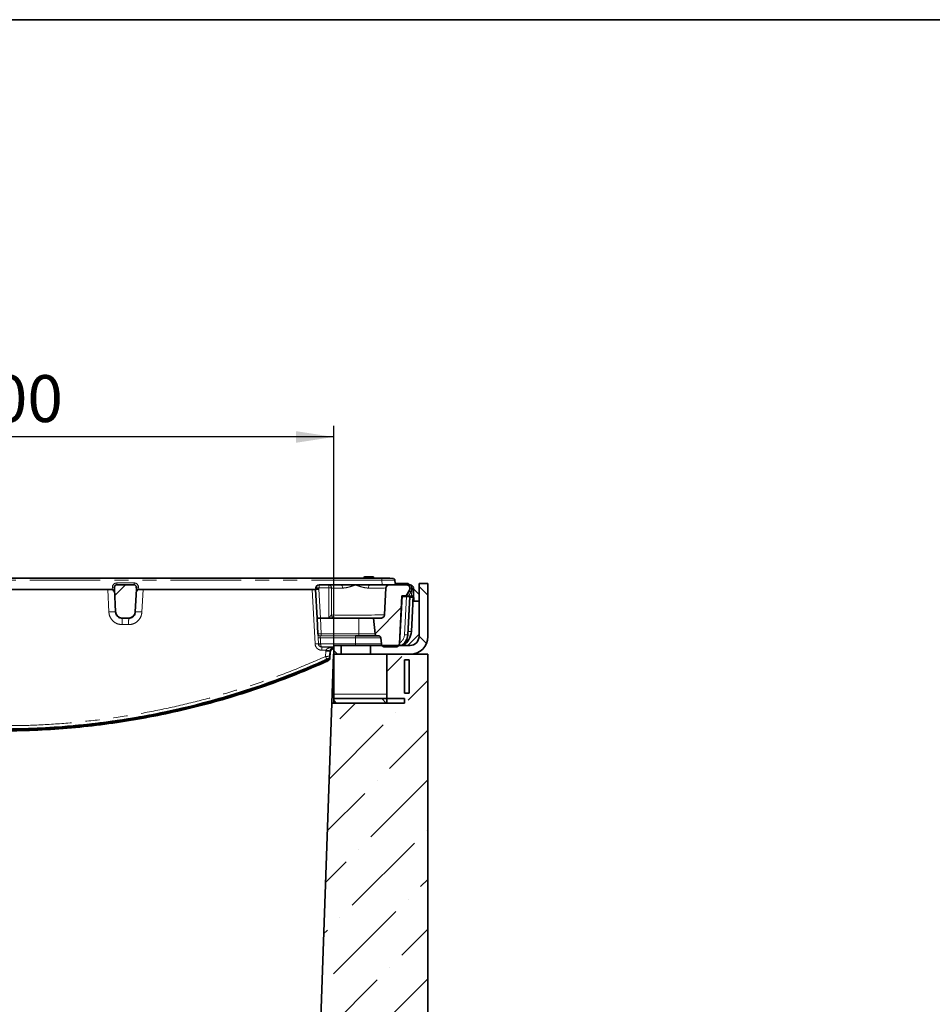
# Model space of a CAD drawing. Units: millimetres. Extents: x 8 to 759, y 1 to 447.
# Drawn here: x 319 to 401, y 326 to 415 of the extents above; entities that cross this region are included whole.
import ezdxf

# ---------------------------------------------------------------- set-up
doc = ezdxf.new("R2010")
doc.units = ezdxf.units.MM
doc.linetypes.add('PHANTOM', pattern=[12.7, 6.35, -1.27, 1.27, -1.27, 1.27, -1.27])
doc.layers.add('FORMAT', color=7, linetype='Continuous')
doc.styles.add('SLDTEXTSTYLE1', font='GOST.TTF')
doc.styles.add('SLDTEXTSTYLE5', font='GOST.TTF')
doc.dimstyles.new('SLDDIMSTYLE0', dxfattribs={"dimtxt": 3.877799, "dimasz": 3.393075, "dimexe": 0, "dimexo": 0.0625, "dimgap": 0.96945, "dimtad": 2, "dimdec": 1, "dimlfac": 5, "dimrnd": 1e-09, "dimzin": 12, "dimdsep": 46, "dimtxsty": 'SLDTEXTSTYLE1', "dimsah": 1, "dimcen": 0.09, "dimadec": 0, "dimazin": 3, "dimtfac": 1, "dimtdec": 1, "dimtofl": 0, "dimtmove": 0, "dimatfit": 3, "dimfxl": 1, "dimfrac": 2, "dimtolj": 1, "dimtzin": 12, "dimarcsym": 0})

# ---------------------------------------------------------------- blocks, each defined once
blk = doc.blocks.new('_D_12')
at = {"layer": 'FORMAT'}
for p, q in [((286.878, 358.536), (286.878, 378.345)), ((346.878, 358.536), (346.878, 378.345)), ((346.878, 377.345), (286.878, 377.345))]:
    blk.add_line(p, q, dxfattribs=at)
for points in [[(286.878, 377.345), (290.271, 376.823), (290.271, 377.867)], [(346.878, 377.345), (343.485, 377.867), (343.485, 376.823)]]:
    blk.add_solid(points, dxfattribs=at)
at = {"layer": 'FORMAT', "insert": (312.819, 382.926), "char_height": 4.2333, "attachment_point": 1, "style": 'SLDTEXTSTYLE5'}
blk.add_mtext('300', dxfattribs=at)

msp = doc.modelspace()

# ---------------------------------------------------------------- hatches: boundary and pattern name
at = {"linetype": 'Continuous', "lineweight": 18}
h = msp.add_hatch(dxfattribs=at)
h.set_pattern_fill('ANSI31', style=0)
edge = h.paths.add_edge_path(flags=0)
edge.add_ellipse((327.297, 363.804), major_axis=(0, 0.2), ratio=0.999992, start_angle=0, end_angle=84.99996)
edge.add_line((327.097, 363.821), (327.078, 363.604))
edge.add_line((327.078, 363.604), (327.185, 361.572))
edge.add_ellipse((327.784, 361.603), major_axis=(0, 0.6), ratio=0.999992, start_angle=93.00002, end_angle=180)
edge.add_line((327.784, 361.003), (328.373, 361.003))
edge.add_ellipse((328.373, 361.603), major_axis=(0, 0.6), ratio=0.999992, start_angle=180, end_angle=266.99998)
edge.add_line((328.972, 361.572), (329.078, 363.604))
edge.add_line((329.078, 363.604), (329.059, 363.821))
edge.add_ellipse((328.86, 363.804), major_axis=(0, 0.2), ratio=0.999992, start_angle=275.00004, end_angle=360)
edge.add_line((328.86, 364.004), (327.297, 364.004))
h = msp.add_hatch(dxfattribs=at)
h.set_pattern_fill('ANSI32', angle=90, style=0)
edge = h.paths.add_edge_path(flags=0)
edge.add_arc((353.778, 359.336), 1.6, 270, 0)
edge.add_line((355.378, 359.336), (355.378, 364.136))
edge.add_line((355.378, 364.136), (354.578, 364.136))
edge.add_line((354.578, 364.136), (354.578, 359.336))
edge.add_arc((353.778, 359.336), 0.8, 270, 360, ccw=False)
edge.add_line((353.778, 358.536), (350.197, 358.536))
edge.add_line((350.197, 358.536), (350.197, 357.736))
edge.add_line((350.197, 357.736), (353.778, 357.736))
h = msp.add_hatch(dxfattribs=at)
h.set_pattern_fill('ANSI31', style=0)
edge = h.paths.add_edge_path(flags=0)
edge.add_spline(control_points=[(351.182, 358.677), (351.185, 358.644), (351.194, 358.611), (351.208, 358.581), (351.221, 358.55), (351.241, 358.522), (351.264, 358.498), (351.287, 358.474), (351.314, 358.453), (351.344, 358.438), (351.374, 358.422), (351.408, 358.411), (351.442, 358.407), (351.456, 358.405), (351.471, 358.403), (351.485, 358.403)], knot_values=[0, 0, 0, 0, 0.0005, 0.0005, 0.0005, 0.000999, 0.000999, 0.000999, 0.001503, 0.001503, 0.001503, 0.002014, 0.002014, 0.002014, 0.002231, 0.002231, 0.002231, 0.002231], weights=[1, 1, 1, 1, 1, 1, 1, 1, 1, 1, 1, 1, 1, 1, 1, 1], degree=3, periodic=0)
edge.add_line((351.485, 358.403), (352.503, 358.403))
edge.add_spline(control_points=[(352.503, 358.403), (352.514, 358.403), (352.525, 358.404), (352.536, 358.405), (352.57, 358.409), (352.603, 358.418), (352.634, 358.433), (352.664, 358.448), (352.692, 358.468), (352.716, 358.492), (352.74, 358.515), (352.76, 358.544), (352.775, 358.574), (352.789, 358.604), (352.799, 358.638), (352.802, 358.671), (352.803, 358.677), (352.803, 358.682), (352.804, 358.688)], knot_values=[0.002356, 0.002356, 0.002356, 0.002356, 0.00252, 0.00252, 0.00252, 0.003027, 0.003027, 0.003027, 0.003534, 0.003534, 0.003534, 0.004039, 0.004039, 0.004039, 0.004543, 0.004543, 0.004543, 0.004626, 0.004626, 0.004626, 0.004626], weights=[1, 1, 1, 1, 1, 1, 1, 1, 1, 1, 1, 1, 1, 1, 1, 1, 1, 1, 1], degree=3, periodic=0)
edge.add_spline(control_points=[(352.804, 358.688), (352.879, 360.126), (352.954, 361.565), (353.029, 363.004)], knot_values=[0, 0, 0, 0, 0.021608, 0.021608, 0.021608, 0.021608], weights=[1, 1, 1, 1], degree=3, periodic=0)
edge.add_line((353.029, 363.004), (353.432, 363.004))
edge.add_line((353.432, 363.004), (353.724, 363.509))
edge.add_ellipse((353.464, 363.659), major_axis=(0, -0.3), ratio=0.999992, start_angle=59.99981, end_angle=100.00008)
edge.add_line((353.759, 363.711), (353.751, 363.756))
edge.add_ellipse((353.456, 363.704), major_axis=(0, -0.3), ratio=0.999992, start_angle=100.00008, end_angle=180)
edge.add_line((353.456, 364.004), (351.898, 364.004))
edge.add_spline(control_points=[(351.898, 364.004), (351.874, 364.004), (351.85, 364.001), (351.827, 363.995), (351.794, 363.987), (351.761, 363.974), (351.733, 363.955), (351.704, 363.937), (351.678, 363.913), (351.657, 363.886), (351.636, 363.859), (351.62, 363.828), (351.609, 363.796), (351.601, 363.771), (351.596, 363.745), (351.595, 363.719)], knot_values=[0.000158, 0.000158, 0.000158, 0.000158, 0.000514, 0.000514, 0.000514, 0.001028, 0.001028, 0.001028, 0.00154, 0.00154, 0.00154, 0.002048, 0.002048, 0.002048, 0.002437, 0.002437, 0.002437, 0.002437], weights=[1, 1, 1, 1, 1, 1, 1, 1, 1, 1, 1, 1, 1, 1, 1, 1], degree=3, periodic=0)
edge.add_spline(control_points=[(351.595, 363.719), (351.552, 362.909), (351.51, 362.098), (351.467, 361.288)], knot_values=[0.001904, 0.001904, 0.001904, 0.001904, 0.014078, 0.014078, 0.014078, 0.014078], weights=[1, 1, 1, 1], degree=3, periodic=0)
edge.add_spline(control_points=[(351.467, 361.288), (351.466, 361.255), (351.458, 361.221), (351.446, 361.191), (351.433, 361.159), (351.414, 361.13), (351.391, 361.104), (351.368, 361.079), (351.34, 361.057), (351.31, 361.041), (351.28, 361.024), (351.246, 361.013), (351.212, 361.007), (351.196, 361.005), (351.18, 361.003), (351.164, 361.003)], knot_values=[0, 0, 0, 0, 0.000499, 0.000499, 0.000499, 0.001008, 0.001008, 0.001008, 0.001524, 0.001524, 0.001524, 0.002045, 0.002045, 0.002045, 0.002285, 0.002285, 0.002285, 0.002285], weights=[1, 1, 1, 1, 1, 1, 1, 1, 1, 1, 1, 1, 1, 1, 1, 1], degree=3, periodic=0)
edge.add_line((351.164, 361.003), (350.476, 361.003))
edge.add_spline(control_points=[(350.476, 361.003), (350.52, 360.531), (350.563, 360.059), (350.607, 359.586)], knot_values=[0, 0, 0, 0, 0.007118, 0.007118, 0.007118, 0.007118], weights=[1, 1, 1, 1], degree=3, periodic=0)
edge.add_spline(control_points=[(350.607, 359.586), (350.609, 359.564), (350.615, 359.542), (350.624, 359.523), (350.633, 359.503), (350.646, 359.484), (350.661, 359.468), (350.677, 359.452), (350.695, 359.438), (350.715, 359.428), (350.735, 359.417), (350.758, 359.41), (350.781, 359.406), (350.792, 359.404), (350.803, 359.403), (350.814, 359.403)], knot_values=[0, 0, 0, 0, 0.000329, 0.000329, 0.000329, 0.000657, 0.000657, 0.000657, 0.000993, 0.000993, 0.000993, 0.001341, 0.001341, 0.001341, 0.001505, 0.001505, 0.001505, 0.001505], weights=[1, 1, 1, 1, 1, 1, 1, 1, 1, 1, 1, 1, 1, 1, 1, 1], degree=3, periodic=0)
edge.add_line((350.814, 359.403), (350.93, 359.403))
edge.add_spline(control_points=[(350.93, 359.403), (350.94, 359.403), (350.95, 359.403), (350.96, 359.401), (350.983, 359.398), (351.005, 359.391), (351.025, 359.38), (351.045, 359.37), (351.064, 359.356), (351.079, 359.34), (351.094, 359.324), (351.107, 359.305), (351.116, 359.285), (351.125, 359.265), (351.131, 359.243), (351.133, 359.221)], knot_values=[0.001502, 0.001502, 0.001502, 0.001502, 0.001653, 0.001653, 0.001653, 0.001996, 0.001996, 0.001996, 0.002333, 0.002333, 0.002333, 0.002667, 0.002667, 0.002667, 0.003002, 0.003002, 0.003002, 0.003002], weights=[1, 1, 1, 1, 1, 1, 1, 1, 1, 1, 1, 1, 1, 1, 1, 1], degree=3, periodic=0)
edge.add_spline(control_points=[(351.133, 359.221), (351.149, 359.04), (351.166, 358.859), (351.182, 358.677)], knot_values=[0, 0, 0, 0, 0.002729, 0.002729, 0.002729, 0.002729], weights=[1, 1, 1, 1], degree=3, periodic=0)
h = msp.add_hatch(dxfattribs=at)
h.set_pattern_fill('ANSI32', angle=90, style=0)
h.paths.add_polyline_path([(346.878, 358.536), (346.878, 357.736), (347.559, 357.736), (347.559, 358.536)], flags=0)
h = msp.add_hatch(dxfattribs=at)
h.set_pattern_fill('ANSI36', style=0)
edge = h.paths.add_edge_path(flags=0)
edge.add_line((353.378, 198.64), (353.378, 204.788))
edge.add_spline(control_points=[(353.378, 204.788), (352.712, 204.906), (352.045, 205.023), (351.378, 205.141)], knot_values=[0.202506, 0.202506, 0.202506, 0.202506, 0.21266, 0.21266, 0.21266, 0.21266], weights=[1, 1, 1, 1], degree=3, periodic=0)
edge.add_line((351.378, 205.141), (351.378, 255.132))
edge.add_spline(control_points=[(351.378, 255.132), (352.045, 255.249), (352.712, 255.367), (353.378, 255.485)], knot_values=[0.213202, 0.213202, 0.213202, 0.213202, 0.223356, 0.223356, 0.223356, 0.223356], weights=[1, 1, 1, 1], degree=3, periodic=0)
edge.add_line((353.378, 255.485), (353.378, 261.633))
edge.add_spline(control_points=[(353.378, 261.633), (354.045, 261.75), (354.712, 261.868), (355.378, 261.985)], knot_values=[0.269578, 0.269578, 0.269578, 0.269578, 0.279732, 0.279732, 0.279732, 0.279732], weights=[1, 1, 1, 1], degree=3, periodic=0)
edge.add_line((355.378, 261.985), (355.378, 357.736))
edge.add_line((355.378, 357.736), (351.678, 357.736))
edge.add_line((351.678, 357.736), (351.678, 353.336))
edge.add_line((351.678, 353.336), (346.697, 353.336))
edge.add_line((346.697, 353.336), (340.439, 174.136))
edge.add_line((340.439, 174.136), (349.978, 174.136))
edge.add_line((349.978, 174.136), (352.778, 176.936))
edge.add_line((352.778, 176.936), (355.378, 176.936))
edge.add_line((355.378, 176.936), (355.378, 198.287))
edge.add_spline(control_points=[(355.378, 198.287), (354.712, 198.405), (354.045, 198.522), (353.378, 198.64)], knot_values=[0.25606, 0.25606, 0.25606, 0.25606, 0.266214, 0.266214, 0.266214, 0.266214], weights=[1, 1, 1, 1], degree=3, periodic=0)
h = msp.add_hatch(dxfattribs=at)
h.set_pattern_fill('ANSI32', angle=90, style=0)
h.paths.add_polyline_path([(353.278, 357.236), (353.278, 354.236), (353.678, 354.236), (353.678, 357.236)], flags=0)
h = msp.add_hatch(dxfattribs=at)
h.set_pattern_fill('ANSI32', angle=90, style=0)
h.paths.add_polyline_path([(346.878, 353.736), (346.878, 353.336), (353.278, 353.336), (353.278, 353.736)], flags=0)

# ---------------------------------------------------------------- linework, layer by layer
at = {"color": 7, "linetype": 'Continuous', "lineweight": 35}
for p, q in [((316.878, 364.59), (351.211, 364.59)), ((349.685, 364.722), (350.401, 364.722)), ((352.407, 364.403), (352.442, 364.004)), ((316.878, 363.591), (326.879, 363.591)), ((326.476, 363.59), (316.878, 363.59)), ((327.078, 363.604), (327.097, 363.821)), ((327.078, 363.604), (327.185, 361.572)), ((327.078, 363.592), (327.078, 363.604)), ((327.297, 364.004), (328.86, 364.004)), ((328.972, 361.572), (329.078, 363.604)), ((329.059, 363.821), (329.078, 363.604)), ((329.078, 363.592), (329.078, 363.604)), ((329.277, 363.591), (345.243, 363.591)), ((344.939, 363.589), (329.674, 363.59)), ((345.243, 363.594), (345.254, 363.72)), ((345.38, 360.979), (345.243, 363.594)), ((345.243, 363.591), (345.243, 363.594)), ((345.243, 363.59), (345.243, 363.591)), ((345.553, 363.994), (346.441, 363.994)), ((347.549, 363.991), (348.843, 363.991)), ((348.843, 363.991), (350.138, 363.991)), ((351.467, 361.288), (351.595, 363.719)), ((353.456, 364.004), (351.898, 364.004)), ((353.578, 364.136), (352.43, 364.136)), ((353.724, 363.509), (353.432, 363.004)), ((353.432, 362.992), (353.724, 363.497)), ((353.725, 363.989), (353.578, 364.136)), ((353.751, 363.756), (353.759, 363.711)), ((353.769, 363.989), (353.764, 363.989)), ((353.764, 363.647), (353.764, 363.659)), ((354.067, 363.715), (354.078, 363.589)), ((354.578, 363.136), (354.074, 363.641)), ((354.078, 363.589), (354.078, 363.589)), ((354.078, 363.589), (354.078, 363.443)), ((354.078, 363.435), (354.078, 363.43)), ((354.578, 359.336), (354.578, 364.136)), ((355.378, 364.136), (354.578, 364.136)), ((355.378, 359.336), (355.378, 364.136)), ((352.804, 358.688), (353.029, 363.004)), ((352.821, 358.686), (353.047, 363.002)), ((353.432, 363.004), (353.029, 363.004)), ((353.029, 363.004), (353.047, 363.002)), ((353.447, 362.954), (353.044, 362.954)), ((353.432, 363.004), (353.432, 362.992)), ((353.747, 362.952), (353.565, 359.489)), ((353.565, 359.457), (353.747, 362.919)), ((353.897, 362.99), (353.624, 362.991)), ((353.747, 362.919), (353.747, 362.952)), ((354.047, 362.88), (353.885, 359.795)), ((353.885, 359.792), (354.047, 362.875)), ((354.578, 362.536), (354.029, 362.536)), ((354.047, 362.865), (354.03, 362.536)), ((354.03, 362.536), (354.047, 362.861)), ((354.031, 362.536), (354.069, 363.261)), ((354.047, 362.846), (354.031, 362.536)), ((354.045, 362.846), (354.047, 362.846)), ((354.047, 362.989), (354.047, 362.88)), ((354.047, 362.875), (354.047, 362.865)), ((354.047, 362.861), (354.047, 362.846)), ((354.125, 362.536), (354.089, 363.223)), ((327.784, 361.003), (328.373, 361.003)), ((345.453, 359.584), (345.38, 360.979)), ((346.44, 360.996), (345.681, 360.996)), ((346.926, 360.996), (346.44, 360.996)), ((346.944, 360.996), (346.926, 360.996)), ((349.143, 360.996), (346.944, 360.996)), ((350.607, 359.586), (350.476, 361.003)), ((350.476, 361.003), (351.164, 361.003)), ((350.814, 359.403), (350.93, 359.403)), ((351.182, 358.677), (351.133, 359.221)), ((353.551, 359.326), (353.551, 359.352)), ((353.578, 358.536), (354.578, 359.536)), ((345.501, 358.674), (345.501, 358.676)), ((346.878, 358.536), (346.878, 357.736)), ((346.878, 358.536), (347.559, 358.536)), ((347.559, 358.536), (347.559, 357.736)), ((350.197, 358.536), (347.559, 358.536)), ((350.197, 357.736), (350.197, 358.536)), ((350.197, 358.536), (353.778, 358.536)), ((352.503, 358.403), (351.485, 358.403)), ((346.535, 357.566), (346.558, 358.004)), ((346.535, 357.5), (346.558, 357.938)), ((346.535, 357.402), (346.562, 357.909)), ((346.535, 357.467), (346.558, 357.905)), ((346.535, 357.435), (346.558, 357.873)), ((346.538, 357.59), (346.539, 357.598)), ((346.539, 357.594), (346.541, 357.641)), ((346.541, 357.641), (346.558, 357.971)), ((346.85, 357.736), (346.697, 353.336)), ((346.878, 357.736), (346.85, 357.736)), ((346.878, 357.736), (346.878, 354.136)), ((346.878, 357.736), (347.559, 357.736)), ((350.197, 357.736), (347.559, 357.736)), ((350.197, 357.736), (353.778, 357.736)), ((351.678, 357.736), (351.678, 353.336)), ((355.378, 357.736), (351.678, 357.736)), ((353.278, 357.236), (353.678, 357.236)), ((353.278, 357.236), (353.278, 354.236)), ((353.678, 357.236), (353.678, 354.236)), ((355.378, 357.736), (355.378, 261.985)), ((346.878, 354.136), (346.878, 353.736)), ((346.878, 353.736), (346.878, 353.336)), ((353.278, 353.736), (346.878, 353.736)), ((353.678, 354.236), (353.278, 354.236)), ((353.278, 353.736), (353.278, 353.336)), ((340.439, 174.136), (346.697, 353.336)), ((346.697, 353.336), (351.678, 353.336)), ((353.278, 353.336), (346.878, 353.336))]:
    msp.add_line(p, q, dxfattribs=at)
at = {"color": 7, "linetype": 'PHANTOM', "lineweight": 18}
for p, q in [((351.211, 364.408), (316.878, 364.408)), ((349.685, 364.622), (349.685, 364.722)), ((349.685, 364.622), (349.685, 364.59)), ((350.401, 364.622), (349.685, 364.622)), ((350.401, 364.622), (350.401, 364.722)), ((350.401, 364.622), (350.401, 364.59)), ((351.211, 364.59), (351.211, 364.408)), ((351.248, 363.994), (351.211, 364.408)), ((326.583, 361.548), (326.476, 363.59)), ((326.879, 363.591), (326.898, 363.808)), ((327.078, 363.592), (327.185, 361.561)), ((327.297, 364.173), (327.297, 364.004)), ((327.297, 364.173), (328.86, 364.173)), ((328.86, 364.173), (328.86, 364.004)), ((328.972, 361.561), (329.078, 363.592)), ((329.258, 363.808), (329.277, 363.591)), ((329.674, 363.59), (329.567, 361.548)), ((345.197, 358.668), (344.939, 363.589)), ((345.243, 363.59), (345.501, 358.674)), ((345.553, 363.721), (345.544, 363.616)), ((345.544, 363.616), (345.681, 360.996)), ((345.553, 363.721), (345.553, 363.994)), ((346.441, 363.721), (345.553, 363.721)), ((346.441, 363.721), (346.441, 363.994)), ((353.724, 363.497), (353.724, 363.509)), ((353.897, 362.99), (353.927, 363.577)), ((353.918, 363.682), (353.913, 363.682)), ((353.927, 363.577), (353.918, 363.682)), ((354.078, 363.589), (354.047, 362.989)), ((353.266, 359.49), (353.447, 362.954)), ((353.834, 363.354), (353.624, 362.991)), ((354.078, 363.132), (354.036, 362.536)), ((327.185, 361.561), (327.185, 361.572)), ((327.784, 361.003), (327.784, 360.992)), ((328.373, 360.992), (328.373, 361.003)), ((328.972, 361.572), (328.972, 361.561)), ((345.679, 360.996), (345.753, 359.578)), ((349.143, 359.578), (349.143, 360.996)), ((328.369, 360.41), (327.781, 360.41)), ((345.453, 359.583), (345.453, 359.584)), ((345.501, 358.676), (345.473, 359.216)), ((345.653, 359.395), (345.653, 359.393)), ((345.653, 359.393), (348.843, 359.393)), ((348.843, 359.21), (345.672, 359.21)), ((345.672, 359.21), (345.701, 358.67)), ((345.753, 359.578), (349.143, 359.578)), ((345.753, 359.578), (345.753, 359.395)), ((349.143, 359.395), (345.753, 359.395)), ((348.843, 359.393), (348.843, 359.21)), ((348.843, 359.21), (348.843, 358.666)), ((349.143, 359.578), (349.143, 359.395)), ((353.565, 359.489), (353.565, 359.457)), ((353.885, 359.795), (353.885, 359.792)), ((345.701, 358.666), (348.843, 358.666)), ((345.8, 358.391), (345.8, 358.39)), ((346.878, 358.391), (345.8, 358.391)), ((346.165, 358.016), (346.174, 358.099)), ((348.843, 358.536), (348.843, 358.666)), ((352.804, 358.688), (352.821, 358.686)), ((346.139, 357.531), (346.165, 358.016)), ((346.303, 357.25), (346.303, 357.253)), ((346.359, 357.308), (346.359, 357.311)), ((346.359, 357.242), (346.359, 357.246)), ((346.359, 357.209), (346.359, 357.213)), ((346.535, 357.471), (346.532, 357.47)), ((346.535, 357.437), (346.532, 357.435)), ((346.535, 357.404), (346.532, 357.402)), ((346.558, 358.008), (346.535, 357.569)), ((346.558, 357.942), (346.535, 357.504)), ((346.558, 357.909), (346.535, 357.471)), ((346.562, 357.908), (346.535, 357.404)), ((346.558, 357.875), (346.535, 357.437)), ((346.535, 357.569), (346.535, 357.566)), ((346.535, 357.504), (346.535, 357.5)), ((346.535, 357.471), (346.535, 357.467)), ((346.535, 357.437), (346.535, 357.435)), ((346.535, 357.404), (346.535, 357.402)), ((346.541, 357.645), (346.539, 357.598)), ((346.539, 357.598), (346.539, 357.594)), ((346.558, 357.975), (346.541, 357.645)), ((346.558, 357.875), (346.556, 357.874)), ((346.563, 358.049), (346.558, 358.008)), ((346.558, 358.004), (346.558, 358.008)), ((346.558, 357.971), (346.558, 357.975)), ((346.558, 357.938), (346.558, 357.942)), ((346.558, 357.905), (346.558, 357.909)), ((346.558, 357.873), (346.558, 357.875)), ((346.359, 357.177), (346.359, 357.179)), ((346.359, 357.144), (346.359, 357.146)), ((346.878, 354.136), (351.678, 354.136))]:
    msp.add_line(p, q, dxfattribs=at)
at = {"color": 7, "linetype": 'Continuous', "lineweight": 35, "flags": 128}
msp.add_lwpolyline([(349.591, 364.622), (349.586, 364.622), (349.585, 364.622)], dxfattribs=at)
at = {"color": 7, "linetype": 'PHANTOM', "lineweight": 18, "flags": 128}
for points in [[(347.674, 363.707), (347.671, 363.764), (347.663, 363.817), (347.651, 363.866), (347.635, 363.909), (347.616, 363.944), (347.595, 363.97), (347.572, 363.985), (347.549, 363.991)], [(350.138, 363.991), (350.114, 363.985), (350.091, 363.97), (350.07, 363.944), (350.051, 363.909), (350.036, 363.866), (350.024, 363.817), (350.016, 363.764), (350.012, 363.707)], [(353.724, 363.497), (353.721, 363.486), (353.723, 363.473), (353.73, 363.457), (353.743, 363.439), (353.759, 363.419), (353.78, 363.398), (353.805, 363.376), (353.834, 363.354)], [(353.764, 363.989), (353.793, 363.983), (353.822, 363.966), (353.848, 363.938), (353.871, 363.899), (353.89, 363.853), (353.903, 363.8), (353.911, 363.742), (353.913, 363.682)], [(353.768, 363.989), (353.798, 363.983), (353.827, 363.966), (353.853, 363.938), (353.876, 363.899), (353.894, 363.853), (353.908, 363.8), (353.916, 363.742), (353.918, 363.682)], [(327.784, 360.992), (328.082, 360.992), (328.373, 360.992)], [(350.814, 359.403), (350.865, 359.402), (350.846, 359.401), (350.757, 359.399), (350.603, 359.398), (350.595, 359.398)], [(346.174, 358.099), (345.973, 358.099), (345.796, 358.099)], [(346.353, 357.259), (346.357, 357.251), (346.359, 357.246)], [(346.535, 357.504), (346.53, 357.502), (346.525, 357.502)]]:
    msp.add_lwpolyline(points, dxfattribs=at)
at = {"color": 7, "linetype": 'Continuous', "lineweight": 35}
for centre, radius, start, end in [((349.685, 364.622), 0.1, 90, 180), ((350.401, 364.622), 0.1, 0, 90), ((351.461, 301.879), 62.711, 89.31794, 90.22813), ((352.208, 364.386), 0.2, 5.00008, 44.37605), ((327.297, 363.804), 0.2, 90, 174.99996), ((328.86, 363.804), 0.2, 5.00004, 90), ((345.553, 363.694), 0.3, 89.9998, 174.99975), ((348.149, 737.471), 373.481, 269.73795, 269.90791), ((350.535, 445.682), 81.692, 269.72129, 270.97772), ((353.768, 363.689), 0.3, 5.00025, 90.0002), ((353.522, 344.063), 18.891, 89.3187, 90.22738), ((353.819, 347.696), 15.185, 89.13911, 90.27857), ((349.403, 496.637), 135.641, 269.89038, 270.46413), ((349.375, 494.833), 135.44, 269.77525, 270.676), ((349.28, 630.879), 271.484, 269.97109, 270.27757), ((353.778, 359.336), 0.8, 270, 0), ((353.778, 359.336), 1.6, 270, 0), ((346.236, 357.582), 0.3, 294.21661, 356.99987), ((346.236, 357.516), 0.3, 294.21661, 356.99987), ((346.236, 357.483), 0.3, 294.21661, 356.99987), ((346.236, 357.451), 0.3, 294.21661, 356.99987), ((346.236, 357.418), 0.3, 294.21661, 356.99987)]:
    msp.add_arc(centre, radius, start, end, dxfattribs=at)
at = {"color": 7, "linetype": 'PHANTOM', "lineweight": 18}
for centre, radius, start, end in [((349.662, 357.752), 6.87, 89.80996, 90.64396), ((350.432, 359.72), 4.902, 89.18864, 90.35743), ((327, 364.455), 0.655, 261.02237, 278.41512), ((329.156, 364.455), 0.655, 261.58488, 278.97763), ((345.407, 362.894), 0.841, 79.98747, 100.46645), ((346.406, 363.728), 0.268, 356.21929, 82.65292), ((346.452, 361.451), 2.27, 84.38022, 90.27529), ((348.216, 700.934), 337.227, 269.73795, 269.90791), ((350.387, 433.733), 70.026, 269.693, 271.0167), ((353.503, 363.708), 0.285, 2.58994, 80.39133), ((353.809, 363.657), 0.0675, 109.4178, 136.38571), ((353.909, 364.077), 0.395, 271.31578, 293.62631), ((326.987, 356.71), 4.855, 87.66499, 94.77773), ((354.042, 360.551), 26.262, 179.03909, 180.30766), ((353.286, 360.551), 24.917, 178.98722, 180.32426), ((329.165, 356.691), 4.874, 85.26223, 92.26709), ((346.971, 361.281), 0.288, 180.44034, 261.02774), ((346.973, 361.266), 0.271, 177.01389, 263.74173), ((348.716, 678.242), 316.969, 269.63607, 270.50338), ((345.653, 359.595), 0.2, 183.00024, 270.00021), ((345.653, 359.593), 0.2, 183.00024, 270.00021), ((345.591, 359.818), 0.613, 258.84838, 277.61007), ((349.404, 511.489), 152.28, 269.78898, 270.66509), ((349.432, 501.023), 141.445, 269.88311, 270.4882), ((353.422, 361.043), 1.56, 264.26461, 275.28146), ((353.718, 361.508), 1.721, 265.5132, 275.59202), ((345.4, 356.256), 2.42, 87.60908, 94.81122), ((345.619, 359.277), 0.613, 258.84838, 277.61007), ((345.599, 359.27), 0.612, 260.86236, 279.59156), ((350.75, 358.169), 4.954, 177.45228, 180.81527), ((346.807, 361.502), 3.461, 259.45357, 265.95188), ((349.463, 502.064), 143.399, 269.75239, 270.70176), ((271.685, 324.104), 81.614, 23.97446, 24.17784), ((346.432, 361.264), 3.259, 265.29163, 272.21626), ((337.225, 353.13), 9.991, 23.90301, 24.21159), ((337.225, 353.097), 9.991, 23.90301, 24.21159), ((337.803, 353.422), 9.358, 23.89899, 24.20057), ((346.236, 357.585), 0.3, 294.21661, 356.99987), ((346.236, 357.519), 0.3, 294.21661, 356.99987), ((346.236, 357.486), 0.3, 294.21661, 356.99987), ((346.236, 357.452), 0.3, 294.21661, 356.99987), ((346.236, 357.419), 0.3, 294.21661, 356.99987)]:
    msp.add_arc(centre, radius, start, end, dxfattribs=at)
for centre, major_axis, ratio, start_param, end_param in [((351.204, 364.386), (1.203, 0.017), 0.018355, 0.000992, 1.564192), ((327.297, 363.773), (0.4, 0), 0.999646, 1.570796, 3.054326), ((328.86, 363.773), (0.4, 0), 0.999646, 0.087266, 1.570796), ((348.843, 362.143), (0, 34.319), 0.07008, 1.524791, 1.60422), ((354.065, 363.691), (0.314, -0.054), 0.118113, 3.302625, 3.642725), ((353.314, 363.655), (-0.414, 0.435), 0.997716, 3.427288, 3.999008), ((345.753, 359.595), (0.3, 0.01), 0.054053, 3.142748, 4.708983), ((345.474, 359.183), (-0.021, 0.4), 0.000207, 0.00395, 1.48748), ((345.753, 359.395), (0.1, 0), 0.003971, 1.575358, 3.141593), ((345.674, 359.193), (-0.021, 0.2), 0.000411, 0.003918, 1.487448), ((352.367, 359.537), (0, 0.9), 0.9998, 3.675019, 4.660029), ((352.367, 359.552), (0, 1.2), 0.999852, 3.703811, 4.660029), ((352.367, 359.523), (0, 1.2), 0.999852, 3.747575, 4.547603), ((352.287, 359.879), (0, 1.6), 0.999852, 3.716738, 4.660029), ((345.8, 358.692), (0, 0.3), 0.999892, 1.623156, 1.658063), ((345.8, 358.691), (0.213, -0.212), 0.99868, 4.010956, 5.494486), ((345.8, 358.675), (0, 0.1), 0.999661, 1.623156, 1.658063), ((345.8, 358.691), (0, 0.3), 0.33333, 1.653606, 3.137136)]:
    msp.add_ellipse(centre, major_axis=major_axis, ratio=ratio, start_param=start_param, end_param=end_param, dxfattribs=at)
at = {"color": 7, "linetype": 'Continuous', "lineweight": 35}
for centre, major_axis, ratio, start_param, end_param in [((326.877, 363.592), (0.201, 0), 0.003961, 4.719985, 5.16611), ((329.279, 363.592), (0.201, 0), 0.003961, 4.146981, 4.704793), ((345.544, 363.589), (0.301, -0.005), 0.090867, 1.572383, 3.135583), ((345.431, 365.741), (0.188, 2.147), 0.000048, 3.128884, 3.141041), ((353.456, 363.704), (0, -0.3), 0.999992, 1.745329, 3.141593), ((353.464, 363.659), (0, -0.3), 0.999992, 1.047198, 1.745329), ((353.464, 363.648), (-0.207, 0.218), 0.995437, 3.427574, 3.951172), ((353.778, 363.584), (0.301, 0.005), 0.03616, 5.233252, 6.28045), ((353.853, 359.136), (0.226, 4.307), 0.000029, 5.991183, 6.282633), ((354.978, 346.268), (-0.9, 17.163), 0.000007, 6.127712, 6.283324), ((353.778, 362.992), (0.346, 0), 0.003546, 3.141594, 4.250655), ((353.746, 362.989), (0.3, 0), 0.003956, 0, 1.047198), ((353.813, 359.577), (0.281, 3.665), 0.008733, 0.102452, 0.247179), ((327.784, 361.603), (0, 0.6), 0.999992, 1.623156, 3.141593), ((328.373, 361.603), (0, 0.6), 0.999992, 3.141593, 4.660029), ((345.68, 360.995), (0.3, 0.016), 0.003971, 1.57515, 3.141385), ((345.77, 359.275), (-0.092, 1.722), 0.174012, 6.273926, 6.283049), ((352.367, 359.549), (1.2, 0), 0.999836, 5.278631, 6.118399), ((352.367, 359.52), (1.2, 0), 0.999836, 5.322152, 6.230825), ((352.287, 359.876), (1.6, 0), 0.999836, 5.290785, 6.230825)]:
    msp.add_ellipse(centre, major_axis=major_axis, ratio=ratio, start_param=start_param, end_param=end_param, dxfattribs=at)
for points, knots in [([(352.349, 364.525), (352.343, 364.532), (352.326, 364.549), (352.3, 364.564), (352.282, 364.571), (352.275, 364.573)], [0, 0, 0, 0, 0.326225, 0.783353, 1, 1, 1, 1]), ([(326.476, 363.59), (326.543, 363.59), (326.678, 363.59), (326.85, 363.59), (326.93, 363.591), (326.965, 363.591)], [0, 0, 0, 0, 0.3545776, 0.7091756, 1, 1, 1, 1]), ([(326.965, 363.591), (326.977, 363.55), (326.994, 363.489), (327.018, 363.428), (327.033, 363.403), (327.042, 363.394), (327.05, 363.393), (327.056, 363.399), (327.062, 363.417), (327.064, 363.437), (327.066, 363.45)], [0, 0, 0, 0, 0.370655, 0.556472, 0.629292, 0.702794, 0.752886, 0.802983, 0.873395, 1, 1, 1, 1]), ([(327.066, 363.45), (327.068, 363.472), (327.072, 363.516), (327.076, 363.563), (327.078, 363.588), (327.078, 363.591), (327.078, 363.592)], [0, 0, 0, 0, 0.346905, 0.695947, 0.860737, 1, 1, 1, 1]), ([(329.078, 363.592), (329.078, 363.591), (329.079, 363.588), (329.081, 363.558), (329.085, 363.517), (329.088, 363.485), (329.088, 363.476)], [0, 0, 0, 0, 0.171422, 0.398857, 0.83316, 1, 1, 1, 1]), ([(329.088, 363.476), (329.089, 363.466), (329.091, 363.45), (329.096, 363.435), (329.102, 363.429), (329.109, 363.43), (329.118, 363.441), (329.138, 363.48), (329.156, 363.535), (329.168, 363.58), (329.171, 363.591)], [0, 0, 0, 0, 0.126236, 0.19552, 0.254474, 0.313547, 0.389039, 0.516998, 0.87656, 1, 1, 1, 1]), ([(329.171, 363.591), (329.213, 363.591), (329.297, 363.59), (329.478, 363.59), (329.609, 363.59), (329.674, 363.59)], [0, 0, 0, 0, 0.337312, 0.674614, 1, 1, 1, 1]), ([(344.939, 363.589), (344.973, 363.589), (345.041, 363.589), (345.131, 363.589), (345.2, 363.59), (345.238, 363.59), (345.242, 363.59), (345.243, 363.59)], [0, 0, 0, 0, 0.213075, 0.426162, 0.638956, 0.8515, 1, 1, 1, 1]), ([(351.898, 364.004), (351.874, 364.002), (351.816, 363.998), (351.729, 363.96), (351.653, 363.89), (351.606, 363.805), (351.598, 363.745), (351.595, 363.719)], [0, 0, 0, 0, 0.156077, 0.381327, 0.605963, 0.828436, 1, 1, 1, 1]), ([(353.519, 363.99), (353.545, 363.99), (353.606, 363.99), (353.707, 363.989), (353.764, 363.989)], [0, 0, 0, 0, 0.4332533, 1, 1, 1, 1]), ([(354.057, 363.045), (354.059, 363.048), (354.065, 363.062), (354.072, 363.091), (354.076, 363.118), (354.078, 363.132)], [0, 0, 0, 0, 0.13686, 0.565414, 1, 1, 1, 1]), ([(327.784, 360.992), (327.716, 360.998), (327.582, 361.012), (327.402, 361.115), (327.266, 361.267), (327.199, 361.426), (327.188, 361.527), (327.185, 361.561)], [0, 0, 0, 0, 0.221753, 0.443616, 0.665693, 0.888001, 1, 1, 1, 1]), ([(328.972, 361.561), (328.962, 361.493), (328.941, 361.359), (328.829, 361.185), (328.669, 361.058), (328.507, 360.999), (328.406, 360.994), (328.373, 360.992)], [0, 0, 0, 0, 0.222425, 0.444727, 0.666806, 0.888671, 1, 1, 1, 1]), ([(351.164, 361.003), (351.18, 361.004), (351.23, 361.007), (351.313, 361.035), (351.395, 361.1), (351.452, 361.188), (351.462, 361.255), (351.467, 361.288)], [0, 0, 0, 0, 0.105321, 0.33329, 0.559218, 0.781932, 1, 1, 1, 1]), ([(350.607, 359.586), (350.611, 359.564), (350.62, 359.521), (350.659, 359.465), (350.714, 359.424), (350.768, 359.406), (350.803, 359.404), (350.814, 359.403)], [0, 0, 0, 0, 0.218194, 0.436333, 0.659432, 0.890645, 1, 1, 1, 1]), ([(350.808, 359.404), (350.816, 359.403), (350.837, 359.403), (350.85, 359.403), (350.85, 359.403), (350.85, 359.403)], [0, 0, 0, 0, 0.326674, 0.86181, 1, 1, 1, 1]), ([(351.133, 359.221), (351.129, 359.243), (351.121, 359.287), (351.081, 359.343), (351.027, 359.384), (350.973, 359.402), (350.94, 359.403), (350.93, 359.403)], [0, 0, 0, 0, 0.2226899, 0.4454403, 0.6701621, 0.8986999, 1, 1, 1, 1]), ([(346.558, 358.004), (346.559, 358.015), (346.561, 358.037), (346.567, 358.07), (346.576, 358.103), (346.587, 358.135), (346.601, 358.166), (346.618, 358.195), (346.637, 358.223), (346.658, 358.249), (346.682, 358.273), (346.707, 358.296), (346.734, 358.316), (346.763, 358.333), (346.804, 358.353), (346.842, 358.368), (346.871, 358.374), (346.878, 358.375)], [0, 0, 0, 0, 0.062924, 0.126284, 0.191019, 0.25623, 0.319122, 0.38245, 0.447158, 0.512344, 0.575177, 0.638448, 0.7031, 0.76823, 0.831022, 0.958747, 1, 1, 1, 1]), ([(346.878, 358.346), (346.872, 358.345), (346.854, 358.341), (346.815, 358.329), (346.774, 358.311), (346.735, 358.287), (346.708, 358.267), (346.683, 358.245), (346.659, 358.221), (346.638, 358.195), (346.619, 358.167), (346.602, 358.138), (346.588, 358.107), (346.576, 358.075), (346.567, 358.043), (346.561, 358.009), (346.559, 357.986), (346.558, 357.975)], [0, 0, 0, 0, 0.038555, 0.103639, 0.230003, 0.294145, 0.359226, 0.422255, 0.485725, 0.549879, 0.61497, 0.678051, 0.741574, 0.805779, 0.870919, 0.935227, 1, 1, 1, 1]), ([(346.878, 358.313), (346.872, 358.312), (346.854, 358.308), (346.815, 358.296), (346.774, 358.278), (346.735, 358.254), (346.708, 358.234), (346.683, 358.212), (346.659, 358.188), (346.638, 358.162), (346.619, 358.134), (346.602, 358.105), (346.588, 358.074), (346.576, 358.042), (346.567, 358.01), (346.561, 357.976), (346.559, 357.953), (346.558, 357.942)], [0, 0, 0, 0, 0.038555, 0.103639, 0.230003, 0.294145, 0.359226, 0.422255, 0.485725, 0.549879, 0.61497, 0.678051, 0.741574, 0.805779, 0.870919, 0.935227, 1, 1, 1, 1]), ([(346.878, 358.28), (346.872, 358.279), (346.854, 358.275), (346.815, 358.263), (346.774, 358.245), (346.735, 358.221), (346.708, 358.201), (346.683, 358.179), (346.659, 358.155), (346.638, 358.129), (346.619, 358.101), (346.602, 358.072), (346.588, 358.041), (346.576, 358.009), (346.567, 357.977), (346.561, 357.943), (346.559, 357.92), (346.558, 357.909)], [0, 0, 0, 0, 0.038555, 0.103639, 0.230003, 0.294145, 0.359226, 0.422255, 0.485725, 0.549879, 0.61497, 0.678051, 0.741574, 0.805779, 0.870919, 0.935227, 1, 1, 1, 1]), ([(346.878, 358.246), (346.872, 358.245), (346.854, 358.241), (346.815, 358.229), (346.774, 358.211), (346.735, 358.187), (346.708, 358.167), (346.683, 358.145), (346.659, 358.121), (346.638, 358.095), (346.619, 358.067), (346.602, 358.038), (346.588, 358.007), (346.576, 357.975), (346.567, 357.943), (346.561, 357.909), (346.559, 357.886), (346.558, 357.875)], [0, 0, 0, 0, 0.038555, 0.103639, 0.230003, 0.294145, 0.359226, 0.422255, 0.485725, 0.549879, 0.61497, 0.678051, 0.741574, 0.805779, 0.870919, 0.935227, 1, 1, 1, 1]), ([(346.558, 357.873), (346.559, 357.884), (346.561, 357.906), (346.567, 357.939), (346.576, 357.972), (346.587, 358.004), (346.601, 358.035), (346.618, 358.064), (346.637, 358.092), (346.658, 358.118), (346.682, 358.142), (346.707, 358.165), (346.734, 358.185), (346.763, 358.202), (346.804, 358.222), (346.842, 358.237), (346.871, 358.243), (346.878, 358.244)], [0, 0, 0, 0, 0.062924, 0.126284, 0.191019, 0.25623, 0.319122, 0.38245, 0.447158, 0.512344, 0.575177, 0.638448, 0.7031, 0.76823, 0.831022, 0.958747, 1, 1, 1, 1]), ([(351.182, 358.677), (351.188, 358.644), (351.201, 358.578), (351.26, 358.494), (351.342, 358.433), (351.422, 358.406), (351.471, 358.404), (351.485, 358.403)], [0, 0, 0, 0, 0.223671, 0.447353, 0.673093, 0.902075, 1, 1, 1, 1]), ([(352.503, 358.403), (352.514, 358.404), (352.559, 358.405), (352.636, 358.428), (352.72, 358.487), (352.78, 358.571), (352.8, 358.643), (352.803, 358.682), (352.804, 358.688)], [0, 0, 0, 0, 0.072509, 0.295853, 0.518879, 0.741224, 0.962832, 1, 1, 1, 1]), ([(352.77, 358.536), (352.772, 358.538), (352.796, 358.565), (352.816, 358.619), (352.816, 358.669), (352.816, 358.685)], [0, 0, 0, 0, 0.0378675, 0.6980187, 1, 1, 1, 1]), ([(346.258, 357.266), (346.141, 357.214), (344.812, 356.622), (342.234, 355.57), (338.468, 354.268), (334.638, 353.178), (330.758, 352.303), (326.828, 351.642), (322.878, 351.201), (318.842, 350.976), (314.741, 350.979), (310.969, 351.2), (307.611, 351.567), (304.661, 352.012), (301.726, 352.581), (298.812, 353.274), (295.914, 354.09), (293.039, 355.035), (290.187, 356.098), (288.327, 356.907), (287.398, 357.312)], [0, 0, 0, 0, 0.006317, 0.071982, 0.137697, 0.203362, 0.268876, 0.334389, 0.400408, 0.465415, 0.534298, 0.603181, 0.652279, 0.701377, 0.750744, 0.800132, 0.849499, 0.899659, 0.949841, 1, 1, 1, 1]), ([(346.303, 357.253), (346.171, 357.194), (345.133, 356.731), (343.165, 355.912), (340.366, 354.878), (337.52, 353.96), (334.639, 353.161), (331.729, 352.484), (328.798, 351.928), (325.829, 351.492), (322.828, 351.179), (319.791, 350.991), (316.73, 350.932), (313.651, 351.004), (310.608, 351.206), (307.611, 351.533), (304.543, 351.997), (301.554, 352.584), (298.649, 353.285), (296.122, 354.001), (293.794, 354.749), (291.657, 355.513), (289.54, 356.34), (288.149, 356.949), (287.454, 357.253)], [0, 0, 0, 0, 0.007137, 0.056281, 0.105425, 0.154739, 0.204224, 0.253326, 0.302512, 0.351826, 0.40176, 0.451783, 0.502347, 0.55319, 0.604127, 0.653232, 0.702338, 0.757601, 0.803887, 0.850173, 0.887527, 0.924882, 0.962441, 1, 1, 1, 1]), ([(299.13, 353.209), (300.094, 352.976), (302.026, 352.508), (304.959, 351.959), (307.929, 351.521), (310.93, 351.209), (313.967, 351.021), (317.026, 350.962), (320.105, 351.034), (323.148, 351.236), (326.145, 351.563), (328.847, 351.971), (331.292, 352.432), (333.484, 352.916), (335.666, 353.47), (337.836, 354.095), (339.996, 354.79), (342.139, 355.557), (344.266, 356.39), (345.661, 357.002), (346.359, 357.308)], [0, 0, 0, 0, 0.061571, 0.123408, 0.185245, 0.24797, 0.310695, 0.374154, 0.437963, 0.501891, 0.563467, 0.625149, 0.671519, 0.718002, 0.764485, 0.811338, 0.858192, 0.905422, 0.952651, 1, 1, 1, 1]), ([(346.303, 357.25), (346.303, 357.251), (346.326, 357.261), (346.367, 357.285), (346.42, 357.324), (346.441, 357.359), (346.449, 357.373)], [0, 0, 0, 0, 0.009186, 0.384252, 0.748021, 1, 1, 1, 1]), ([(287.398, 357.177), (287.548, 357.11), (288.603, 356.638), (290.591, 355.811), (293.39, 354.777), (296.237, 353.859), (299.117, 353.06), (302.027, 352.383), (304.959, 351.827), (307.929, 351.391), (310.93, 351.078), (313.967, 350.89), (317.026, 350.831), (320.105, 350.903), (323.148, 351.105), (326.145, 351.432), (328.847, 351.84), (331.292, 352.301), (333.483, 352.785), (335.666, 353.339), (337.836, 353.964), (339.996, 354.659), (342.139, 355.426), (344.266, 356.259), (345.661, 356.871), (346.359, 357.177)], [0, 0, 0, 0, 0.008132, 0.057092, 0.106263, 0.155435, 0.20482, 0.25378, 0.302951, 0.352123, 0.402, 0.451878, 0.50234, 0.55308, 0.603913, 0.652877, 0.701926, 0.738798, 0.77576, 0.812723, 0.84998, 0.887237, 0.924793, 0.962349, 1, 1, 1, 1]), ([(346.359, 357.146), (346.209, 357.078), (345.153, 356.607), (343.166, 355.779), (340.367, 354.746), (337.519, 353.827), (334.638, 353.028), (331.728, 352.351), (328.797, 351.795), (325.829, 351.359), (322.828, 351.046), (319.791, 350.859), (316.73, 350.799), (313.651, 350.871), (310.609, 351.074), (307.611, 351.4), (304.54, 351.864), (301.544, 352.453), (298.63, 353.157), (296.094, 353.876), (293.758, 354.628), (291.615, 355.396), (289.49, 356.228), (288.095, 356.84), (287.398, 357.146)], [0, 0, 0, 0, 0.008132, 0.057092, 0.106264, 0.155436, 0.204821, 0.253866, 0.30291, 0.352125, 0.401958, 0.45188, 0.502342, 0.553082, 0.603916, 0.65288, 0.701929, 0.757264, 0.803612, 0.849961, 0.887367, 0.924774, 0.962387, 1, 1, 1, 1])]:
    msp.add_open_spline(points, degree=3, knots=knots, dxfattribs=at)
at = {"color": 7, "linetype": 'PHANTOM', "lineweight": 18}
for points, knots in [([(346.674, 363.711), (346.674, 363.606), (346.675, 362.795), (346.679, 361.985), (346.682, 361.279)], [0, 0, 0, 0, 0.128961, 1, 1, 1, 1]), ([(348.843, 363.991), (348.842, 363.99), (348.734, 363.953), (348.519, 363.88), (348.218, 363.79), (347.934, 363.723), (347.761, 363.713), (347.674, 363.707)], [0, 0, 0, 0, 0.003802, 0.274168, 0.548062, 0.771676, 1, 1, 1, 1]), ([(350.012, 363.707), (349.927, 363.713), (349.755, 363.723), (349.473, 363.789), (349.169, 363.879), (348.954, 363.953), (348.845, 363.99), (348.843, 363.991)], [0, 0, 0, 0, 0.223017, 0.451942, 0.722152, 0.996198, 1, 1, 1, 1]), ([(353.913, 363.682), (353.886, 363.685), (353.833, 363.689), (353.802, 363.71), (353.787, 363.721)], [0, 0, 0, 0, 0.5189529, 1, 1, 1, 1]), ([(326.583, 361.548), (326.59, 361.48), (326.61, 361.279), (326.745, 360.961), (327.017, 360.657), (327.376, 360.45), (327.646, 360.424), (327.781, 360.41)], [0, 0, 0, 0, 0.111929, 0.334114, 0.556148, 0.778079, 1, 1, 1, 1]), ([(328.369, 360.41), (328.437, 360.414), (328.638, 360.424), (328.962, 360.542), (329.281, 360.797), (329.506, 361.145), (329.547, 361.414), (329.567, 361.548)], [0, 0, 0, 0, 0.111389, 0.33337, 0.555501, 0.777744, 1, 1, 1, 1]), ([(346.44, 360.996), (346.44, 360.997), (346.447, 361.007), (346.49, 361.067), (346.557, 361.157), (346.632, 361.249), (346.669, 361.271), (346.682, 361.279)], [0, 0, 0, 0, 0.003796, 0.090149, 0.540969, 0.83674, 1, 1, 1, 1]), ([(346.682, 361.279), (346.687, 361.279), (346.694, 361.28), (346.7, 361.28), (346.703, 361.28)], [0, 0, 0, 0, 0.680838, 1, 1, 1, 1]), ([(345.197, 358.668), (345.2, 358.634), (345.211, 358.533), (345.278, 358.375), (345.414, 358.222), (345.594, 358.119), (345.729, 358.106), (345.796, 358.099)], [0, 0, 0, 0, 0.111662, 0.333914, 0.556025, 0.778014, 1, 1, 1, 1]), ([(345.8, 358.39), (345.947, 358.39), (346.307, 358.39), (346.666, 358.39), (346.878, 358.39)], [0, 0, 0, 0, 0.408851, 1, 1, 1, 1]), ([(346.174, 358.099), (346.184, 358.119), (346.199, 358.151), (346.251, 358.206), (346.353, 358.276), (346.552, 358.349), (346.74, 358.382), (346.86, 358.386), (346.878, 358.387)], [0, 0, 0, 0, 0.081936, 0.125151, 0.275071, 0.537168, 0.928512, 1, 1, 1, 1]), ([(346.878, 358.379), (346.831, 358.365), (346.75, 358.341), (346.653, 358.255), (346.601, 358.172), (346.575, 358.106), (346.567, 358.071), (346.563, 358.049)], [0, 0, 0, 0, 0.397401, 0.6857, 0.852827, 0.911405, 1, 1, 1, 1]), ([(346.359, 357.246), (346.209, 357.179), (345.153, 356.707), (343.166, 355.88), (340.367, 354.846), (337.519, 353.927), (334.638, 353.129), (331.728, 352.451), (328.797, 351.895), (325.829, 351.46), (322.828, 351.146), (319.791, 350.959), (316.73, 350.899), (313.651, 350.972), (310.609, 351.174), (307.611, 351.5), (304.54, 351.964), (301.544, 352.553), (298.629, 353.258), (296.094, 353.976), (293.758, 354.729), (291.615, 355.496), (289.49, 356.328), (288.095, 356.94), (287.398, 357.246)], [0, 0, 0, 0, 0.008132, 0.057092, 0.106264, 0.155436, 0.204822, 0.253866, 0.302911, 0.352125, 0.401959, 0.451881, 0.502343, 0.553083, 0.603917, 0.652881, 0.70193, 0.757265, 0.803613, 0.849961, 0.887367, 0.924774, 0.962387, 1, 1, 1, 1]), ([(346.359, 357.213), (346.209, 357.146), (345.153, 356.674), (343.166, 355.846), (340.367, 354.813), (337.519, 353.894), (334.638, 353.096), (331.728, 352.418), (328.797, 351.862), (325.829, 351.427), (322.828, 351.113), (319.791, 350.926), (316.73, 350.866), (313.651, 350.939), (310.609, 351.141), (307.611, 351.467), (304.54, 351.931), (301.544, 352.52), (298.629, 353.225), (296.094, 353.943), (293.758, 354.696), (291.615, 355.463), (289.49, 356.295), (288.095, 356.907), (287.398, 357.213)], [0, 0, 0, 0, 0.008132, 0.057092, 0.106264, 0.155436, 0.204822, 0.253866, 0.302911, 0.352125, 0.401959, 0.451881, 0.502343, 0.553083, 0.603917, 0.652881, 0.70193, 0.757265, 0.803613, 0.849961, 0.887367, 0.924774, 0.962387, 1, 1, 1, 1]), ([(316.878, 351.284), (317.76, 351.291), (319.64, 351.306), (322.528, 351.482), (325.537, 351.781), (328.555, 352.215), (331.565, 352.778), (334.556, 353.472), (337.511, 354.292), (340.428, 355.24), (343.312, 356.306), (345.196, 357.122), (346.139, 357.531)], [0, 0, 0, 0, 0.087709, 0.187122, 0.287876, 0.388629, 0.490483, 0.592524, 0.694112, 0.795699, 0.897661, 1, 1, 1, 1]), ([(346.535, 357.569), (346.534, 357.569), (346.531, 357.567), (346.492, 357.562), (346.398, 357.552), (346.272, 357.541), (346.18, 357.534), (346.139, 357.531)], [0, 0, 0, 0, 0.099017, 0.316455, 0.55575, 0.805012, 1, 1, 1, 1]), ([(346.258, 357.266), (346.268, 357.271), (346.291, 357.281), (346.323, 357.296), (346.348, 357.307), (346.358, 357.311), (346.359, 357.311), (346.359, 357.311)], [0, 0, 0, 0, 0.205755, 0.462255, 0.698479, 0.906204, 1, 1, 1, 1]), ([(346.445, 357.37), (346.438, 357.358), (346.418, 357.325), (346.367, 357.289), (346.326, 357.264), (346.303, 357.254), (346.303, 357.253)], [0, 0, 0, 0, 0.221757, 0.600223, 0.990443, 1, 1, 1, 1]), ([(346.359, 357.179), (346.209, 357.112), (345.153, 356.64), (343.168, 355.813), (340.369, 354.78), (337.522, 353.861), (334.321, 352.974), (330.76, 352.17), (326.83, 351.509), (322.878, 351.068), (318.844, 350.843), (314.744, 350.845), (310.972, 351.067), (307.611, 351.433), (304.63, 351.884), (301.634, 352.467), (298.807, 353.144), (296.183, 353.883), (293.843, 354.631), (291.614, 355.429), (289.489, 356.261), (288.096, 356.873), (287.398, 357.179)], [0, 0, 0, 0, 0.008132, 0.057093, 0.106138, 0.155439, 0.204826, 0.270118, 0.33561, 0.401508, 0.466395, 0.535035, 0.603907, 0.652872, 0.701922, 0.752747, 0.803572, 0.845459, 0.887346, 0.924856, 0.962367, 1, 1, 1, 1])]:
    msp.add_open_spline(points, degree=3, knots=knots, dxfattribs=at)
at = {"layer": 'FORMAT', "color": 7, "lineweight": 35}
msp.add_line((20, 415), (589, 415), dxfattribs=at)

# ---------------------------------------------------------------- dimensions: what is measured, and where the dimension line sits
at = {"layer": 'FORMAT'}
dim = msp.add_linear_dim(base=(286.878, 377.345), p1=(346.878, 358.536), p2=(286.878, 358.536), dimstyle='SLDDIMSTYLE0', dxfattribs=at)
dim.commit()
dim.dimension.update_dxf_attribs({"geometry": '_D_12', "text_midpoint": (316.398, 377.345), "dimtype": 160})

doc.saveas('drawing.dxf')
